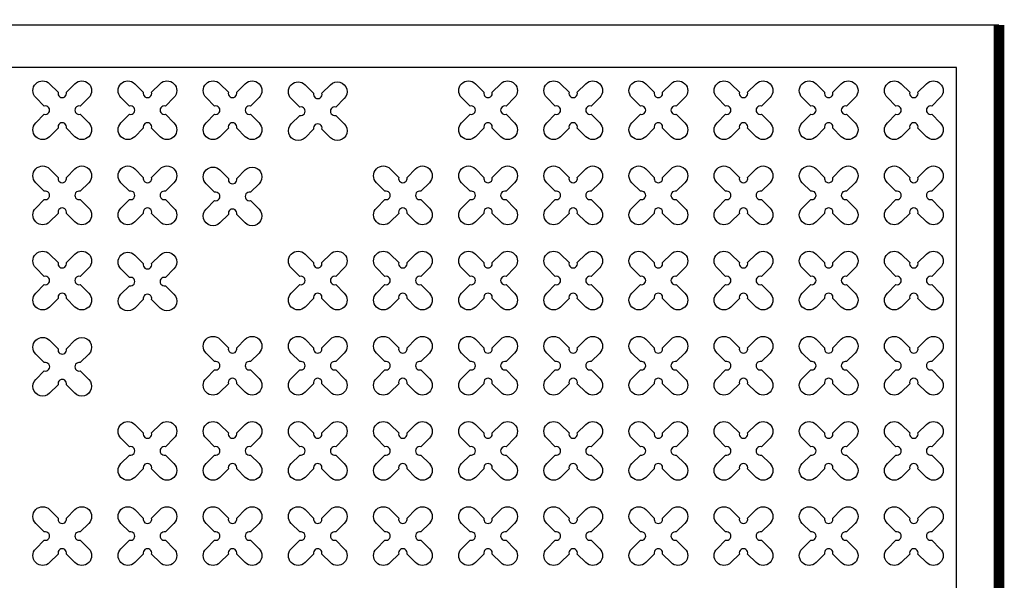
# Model space of a CAD drawing. Units: millimetres. Extents: x -4092 to 428240, y -12777 to 27302.
# Drawn here: x 218141 to 220453, y 21412 to 22728 of the extents above; entities that cross this region are included whole.
import ezdxf

# ---------------------------------------------------------------- set-up
doc = ezdxf.new("R2010")
doc.units = ezdxf.units.MM
doc.header["$MEASUREMENT"] = 0
doc.linetypes.add('CENTER', pattern=[2, 1.25, -0.25, 0.25, -0.25])

msp = doc.modelspace()

# ---------------------------------------------------------------- linework, layer by layer
at = {"ltscale": 0.1}
msp.add_lwpolyline([(203440.954, 17315.486), (220440.954, 17315.486), (220440.954, 22715.486), (203440.954, 22715.486)], close=True, dxfattribs=at)
at = {"linetype": 'CENTER', "ltscale": 10, "const_width": 25}
msp.add_lwpolyline([(220440.954, 22715.486), (220440.954, 17315.486)], dxfattribs=at)
at = {"color": 253, "ltscale": 0.1}
for points in [[(210140.954, 17415.486), (220340.954, 17415.486), (220340.954, 22615.486), (215682.375, 22615.486)], [(210381.299, 17415.486), (220340.954, 17415.486), (220340.954, 22615.486), (215682.375, 22615.486)]]:
    msp.add_lwpolyline(points, dxfattribs=at)
at = {"color": 3}
for points in [[(218250.613, 22557.673), (218270.652, 22577.712, -1), (218303.179, 22545.185), (218283.14, 22525.146, 1.30322537), (218283.14, 22505.827), (218303.179, 22485.788, -1), (218270.652, 22453.261), (218250.613, 22473.3, 1.30322537), (218231.295, 22473.3), (218211.255, 22453.261, -1), (218178.728, 22485.788), (218198.768, 22505.827, 1.30322537), (218198.768, 22525.146), (218178.728, 22545.185, -1), (218211.255, 22577.712), (218231.295, 22557.673, 1.30322537)], [(218450.613, 22557.673), (218470.652, 22577.712, -1), (218503.179, 22545.185), (218483.14, 22525.146, 1.30322537), (218483.14, 22505.827), (218503.179, 22485.788, -1), (218470.652, 22453.261), (218450.613, 22473.3, 1.30322537), (218431.295, 22473.3), (218411.255, 22453.261, -1), (218378.728, 22485.788), (218398.768, 22505.827, 1.30322537), (218398.768, 22525.146), (218378.728, 22545.185, -1), (218411.255, 22577.712), (218431.295, 22557.673, 1.30322537)], [(218650.613, 22557.673), (218670.652, 22577.712, -1), (218703.179, 22545.185), (218683.14, 22525.146, 1.30322537), (218683.14, 22505.827), (218703.179, 22485.788, -1), (218670.652, 22453.261), (218650.613, 22473.3, 1.30322537), (218631.295, 22473.3), (218611.255, 22453.261, -1), (218578.728, 22485.788), (218598.768, 22505.827, 1.30322537), (218598.768, 22525.146), (218578.728, 22545.185, -1), (218611.255, 22577.712), (218631.295, 22557.673, 1.30322537)], [(218850.645, 22555.191), (218870.684, 22575.23, -1), (218903.211, 22542.703), (218883.172, 22522.664, 1.30322537), (218883.172, 22503.346), (218903.211, 22483.306, -1), (218870.684, 22450.78), (218850.645, 22470.819, 1.30322537), (218831.327, 22470.819), (218811.287, 22450.78, -1), (218778.76, 22483.306), (218798.8, 22503.346, 1.30322537), (218798.8, 22522.664), (218778.76, 22542.703, -1), (218811.287, 22575.23), (218831.327, 22555.191, 1.30322537)], [(219250.613, 22557.673), (219270.652, 22577.712, -1), (219303.179, 22545.185), (219283.14, 22525.146, 1.30322537), (219283.14, 22505.827), (219303.179, 22485.788, -1), (219270.652, 22453.261), (219250.613, 22473.3, 1.30322537), (219231.295, 22473.3), (219211.255, 22453.261, -1), (219178.728, 22485.788), (219198.768, 22505.827, 1.30322537), (219198.768, 22525.146), (219178.728, 22545.185, -1), (219211.255, 22577.712), (219231.295, 22557.673, 1.30322537)], [(219450.613, 22557.673), (219470.652, 22577.712, -1), (219503.179, 22545.185), (219483.14, 22525.146, 1.30322537), (219483.14, 22505.827), (219503.179, 22485.788, -1), (219470.652, 22453.261), (219450.613, 22473.3, 1.30322537), (219431.295, 22473.3), (219411.255, 22453.261, -1), (219378.728, 22485.788), (219398.768, 22505.827, 1.30322537), (219398.768, 22525.146), (219378.728, 22545.185, -1), (219411.255, 22577.712), (219431.295, 22557.673, 1.30322537)], [(219650.613, 22557.673), (219670.652, 22577.712, -1), (219703.179, 22545.185), (219683.14, 22525.146, 1.30322537), (219683.14, 22505.827), (219703.179, 22485.788, -1), (219670.652, 22453.261), (219650.613, 22473.3, 1.30322537), (219631.295, 22473.3), (219611.255, 22453.261, -1), (219578.728, 22485.788), (219598.768, 22505.827, 1.30322537), (219598.768, 22525.146), (219578.728, 22545.185, -1), (219611.255, 22577.712), (219631.295, 22557.673, 1.30322537)], [(219850.613, 22557.673), (219870.652, 22577.712, -1), (219903.179, 22545.185), (219883.14, 22525.146, 1.30322537), (219883.14, 22505.827), (219903.179, 22485.788, -1), (219870.652, 22453.261), (219850.613, 22473.3, 1.30322537), (219831.295, 22473.3), (219811.255, 22453.261, -1), (219778.728, 22485.788), (219798.768, 22505.827, 1.30322537), (219798.768, 22525.146), (219778.728, 22545.185, -1), (219811.255, 22577.712), (219831.295, 22557.673, 1.30322537)], [(220050.613, 22557.673), (220070.652, 22577.712, -1), (220103.179, 22545.185), (220083.14, 22525.146, 1.30322537), (220083.14, 22505.827), (220103.179, 22485.788, -1), (220070.652, 22453.261), (220050.613, 22473.3, 1.30322537), (220031.295, 22473.3), (220011.255, 22453.261, -1), (219978.728, 22485.788), (219998.768, 22505.827, 1.30322537), (219998.768, 22525.146), (219978.728, 22545.185, -1), (220011.255, 22577.712), (220031.295, 22557.673, 1.30322537)], [(220250.613, 22557.673), (220270.652, 22577.712, -1), (220303.179, 22545.185), (220283.14, 22525.146, 1.30322537), (220283.14, 22505.827), (220303.179, 22485.788, -1), (220270.652, 22453.261), (220250.613, 22473.3, 1.30322537), (220231.295, 22473.3), (220211.255, 22453.261, -1), (220178.728, 22485.788), (220198.768, 22505.827, 1.30322537), (220198.768, 22525.146), (220178.728, 22545.185, -1), (220211.255, 22577.712), (220231.295, 22557.673, 1.30322537)], [(218250.613, 22357.673), (218270.652, 22377.712, -1), (218303.179, 22345.185), (218283.14, 22325.146, 1.30322537), (218283.14, 22305.827), (218303.179, 22285.788, -1), (218270.652, 22253.261), (218250.613, 22273.3, 1.30322537), (218231.295, 22273.3), (218211.255, 22253.261, -1), (218178.728, 22285.788), (218198.768, 22305.827, 1.30322537), (218198.768, 22325.146), (218178.728, 22345.185, -1), (218211.255, 22377.712), (218231.295, 22357.673, 1.30322537)], [(218450.613, 22357.673), (218470.652, 22377.712, -1), (218503.179, 22345.185), (218483.14, 22325.146, 1.30322537), (218483.14, 22305.827), (218503.179, 22285.788, -1), (218470.652, 22253.261), (218450.613, 22273.3, 1.30322537), (218431.295, 22273.3), (218411.255, 22253.261, -1), (218378.728, 22285.788), (218398.768, 22305.827, 1.30322537), (218398.768, 22325.146), (218378.728, 22345.185, -1), (218411.255, 22377.712), (218431.295, 22357.673, 1.30322537)], [(218650.645, 22355.191), (218670.684, 22375.23, -1), (218703.211, 22342.703), (218683.172, 22322.664, 1.30322537), (218683.172, 22303.346), (218703.211, 22283.306, -1), (218670.684, 22250.78), (218650.645, 22270.819, 1.30322537), (218631.327, 22270.819), (218611.287, 22250.78, -1), (218578.76, 22283.306), (218598.8, 22303.346, 1.30322537), (218598.8, 22322.664), (218578.76, 22342.703, -1), (218611.287, 22375.23), (218631.327, 22355.191, 1.30322537)], [(219050.613, 22357.673), (219070.652, 22377.712, -1), (219103.179, 22345.185), (219083.14, 22325.146, 1.30322537), (219083.14, 22305.827), (219103.179, 22285.788, -1), (219070.652, 22253.261), (219050.613, 22273.3, 1.30322537), (219031.295, 22273.3), (219011.255, 22253.261, -1), (218978.728, 22285.788), (218998.768, 22305.827, 1.30322537), (218998.768, 22325.146), (218978.728, 22345.185, -1), (219011.255, 22377.712), (219031.295, 22357.673, 1.30322537)], [(219250.613, 22357.673), (219270.652, 22377.712, -1), (219303.179, 22345.185), (219283.14, 22325.146, 1.30322537), (219283.14, 22305.827), (219303.179, 22285.788, -1), (219270.652, 22253.261), (219250.613, 22273.3, 1.30322537), (219231.295, 22273.3), (219211.255, 22253.261, -1), (219178.728, 22285.788), (219198.768, 22305.827, 1.30322537), (219198.768, 22325.146), (219178.728, 22345.185, -1), (219211.255, 22377.712), (219231.295, 22357.673, 1.30322537)], [(219450.613, 22357.673), (219470.652, 22377.712, -1), (219503.179, 22345.185), (219483.14, 22325.146, 1.30322537), (219483.14, 22305.827), (219503.179, 22285.788, -1), (219470.652, 22253.261), (219450.613, 22273.3, 1.30322537), (219431.295, 22273.3), (219411.255, 22253.261, -1), (219378.728, 22285.788), (219398.768, 22305.827, 1.30322537), (219398.768, 22325.146), (219378.728, 22345.185, -1), (219411.255, 22377.712), (219431.295, 22357.673, 1.30322537)], [(219650.613, 22357.673), (219670.652, 22377.712, -1), (219703.179, 22345.185), (219683.14, 22325.146, 1.30322537), (219683.14, 22305.827), (219703.179, 22285.788, -1), (219670.652, 22253.261), (219650.613, 22273.3, 1.30322537), (219631.295, 22273.3), (219611.255, 22253.261, -1), (219578.728, 22285.788), (219598.768, 22305.827, 1.30322537), (219598.768, 22325.146), (219578.728, 22345.185, -1), (219611.255, 22377.712), (219631.295, 22357.673, 1.30322537)], [(219850.613, 22357.673), (219870.652, 22377.712, -1), (219903.179, 22345.185), (219883.14, 22325.146, 1.30322537), (219883.14, 22305.827), (219903.179, 22285.788, -1), (219870.652, 22253.261), (219850.613, 22273.3, 1.30322537), (219831.295, 22273.3), (219811.255, 22253.261, -1), (219778.728, 22285.788), (219798.768, 22305.827, 1.30322537), (219798.768, 22325.146), (219778.728, 22345.185, -1), (219811.255, 22377.712), (219831.295, 22357.673, 1.30322537)], [(220050.613, 22357.673), (220070.652, 22377.712, -1), (220103.179, 22345.185), (220083.14, 22325.146, 1.30322537), (220083.14, 22305.827), (220103.179, 22285.788, -1), (220070.652, 22253.261), (220050.613, 22273.3, 1.30322537), (220031.295, 22273.3), (220011.255, 22253.261, -1), (219978.728, 22285.788), (219998.768, 22305.827, 1.30322537), (219998.768, 22325.146), (219978.728, 22345.185, -1), (220011.255, 22377.712), (220031.295, 22357.673, 1.30322537)], [(220250.613, 22357.673), (220270.652, 22377.712, -1), (220303.179, 22345.185), (220283.14, 22325.146, 1.30322537), (220283.14, 22305.827), (220303.179, 22285.788, -1), (220270.652, 22253.261), (220250.613, 22273.3, 1.30322537), (220231.295, 22273.3), (220211.255, 22253.261, -1), (220178.728, 22285.788), (220198.768, 22305.827, 1.30322537), (220198.768, 22325.146), (220178.728, 22345.185, -1), (220211.255, 22377.712), (220231.295, 22357.673, 1.30322537)], [(218250.613, 22157.673), (218270.652, 22177.712, -1), (218303.179, 22145.185), (218283.14, 22125.146, 1.30322537), (218283.14, 22105.827), (218303.179, 22085.788, -1), (218270.652, 22053.261), (218250.613, 22073.3, 1.30322537), (218231.295, 22073.3), (218211.255, 22053.261, -1), (218178.728, 22085.788), (218198.768, 22105.827, 1.30322537), (218198.768, 22125.146), (218178.728, 22145.185, -1), (218211.255, 22177.712), (218231.295, 22157.673, 1.30322537)], [(218450.645, 22155.191), (218470.684, 22175.23, -1), (218503.211, 22142.703), (218483.172, 22122.664, 1.30322537), (218483.172, 22103.346), (218503.211, 22083.306, -1), (218470.684, 22050.78), (218450.645, 22070.819, 1.30322537), (218431.327, 22070.819), (218411.287, 22050.78, -1), (218378.76, 22083.306), (218398.8, 22103.346, 1.30322537), (218398.8, 22122.664), (218378.76, 22142.703, -1), (218411.287, 22175.23), (218431.327, 22155.191, 1.30322537)], [(218850.613, 22157.673), (218870.652, 22177.712, -1), (218903.179, 22145.185), (218883.14, 22125.146, 1.30322537), (218883.14, 22105.827), (218903.179, 22085.788, -1), (218870.652, 22053.261), (218850.613, 22073.3, 1.30322537), (218831.295, 22073.3), (218811.255, 22053.261, -1), (218778.728, 22085.788), (218798.768, 22105.827, 1.30322537), (218798.768, 22125.146), (218778.728, 22145.185, -1), (218811.255, 22177.712), (218831.295, 22157.673, 1.30322537)], [(219050.613, 22157.673), (219070.652, 22177.712, -1), (219103.179, 22145.185), (219083.14, 22125.146, 1.30322537), (219083.14, 22105.827), (219103.179, 22085.788, -1), (219070.652, 22053.261), (219050.613, 22073.3, 1.30322537), (219031.295, 22073.3), (219011.255, 22053.261, -1), (218978.728, 22085.788), (218998.768, 22105.827, 1.30322537), (218998.768, 22125.146), (218978.728, 22145.185, -1), (219011.255, 22177.712), (219031.295, 22157.673, 1.30322537)], [(219250.613, 22157.673), (219270.652, 22177.712, -1), (219303.179, 22145.185), (219283.14, 22125.146, 1.30322537), (219283.14, 22105.827), (219303.179, 22085.788, -1), (219270.652, 22053.261), (219250.613, 22073.3, 1.30322537), (219231.295, 22073.3), (219211.255, 22053.261, -1), (219178.728, 22085.788), (219198.768, 22105.827, 1.30322537), (219198.768, 22125.146), (219178.728, 22145.185, -1), (219211.255, 22177.712), (219231.295, 22157.673, 1.30322537)], [(219450.613, 22157.673), (219470.652, 22177.712, -1), (219503.179, 22145.185), (219483.14, 22125.146, 1.30322537), (219483.14, 22105.827), (219503.179, 22085.788, -1), (219470.652, 22053.261), (219450.613, 22073.3, 1.30322537), (219431.295, 22073.3), (219411.255, 22053.261, -1), (219378.728, 22085.788), (219398.768, 22105.827, 1.30322537), (219398.768, 22125.146), (219378.728, 22145.185, -1), (219411.255, 22177.712), (219431.295, 22157.673, 1.30322537)], [(219650.613, 22157.673), (219670.652, 22177.712, -1), (219703.179, 22145.185), (219683.14, 22125.146, 1.30322537), (219683.14, 22105.827), (219703.179, 22085.788, -1), (219670.652, 22053.261), (219650.613, 22073.3, 1.30322537), (219631.295, 22073.3), (219611.255, 22053.261, -1), (219578.728, 22085.788), (219598.768, 22105.827, 1.30322537), (219598.768, 22125.146), (219578.728, 22145.185, -1), (219611.255, 22177.712), (219631.295, 22157.673, 1.30322537)], [(219850.613, 22157.673), (219870.652, 22177.712, -1), (219903.179, 22145.185), (219883.14, 22125.146, 1.30322537), (219883.14, 22105.827), (219903.179, 22085.788, -1), (219870.652, 22053.261), (219850.613, 22073.3, 1.30322537), (219831.295, 22073.3), (219811.255, 22053.261, -1), (219778.728, 22085.788), (219798.768, 22105.827, 1.30322537), (219798.768, 22125.146), (219778.728, 22145.185, -1), (219811.255, 22177.712), (219831.295, 22157.673, 1.30322537)], [(220050.613, 22157.673), (220070.652, 22177.712, -1), (220103.179, 22145.185), (220083.14, 22125.146, 1.30322537), (220083.14, 22105.827), (220103.179, 22085.788, -1), (220070.652, 22053.261), (220050.613, 22073.3, 1.30322537), (220031.295, 22073.3), (220011.255, 22053.261, -1), (219978.728, 22085.788), (219998.768, 22105.827, 1.30322537), (219998.768, 22125.146), (219978.728, 22145.185, -1), (220011.255, 22177.712), (220031.295, 22157.673, 1.30322537)], [(220250.613, 22157.673), (220270.652, 22177.712, -1), (220303.179, 22145.185), (220283.14, 22125.146, 1.30322537), (220283.14, 22105.827), (220303.179, 22085.788, -1), (220270.652, 22053.261), (220250.613, 22073.3, 1.30322537), (220231.295, 22073.3), (220211.255, 22053.261, -1), (220178.728, 22085.788), (220198.768, 22105.827, 1.30322537), (220198.768, 22125.146), (220178.728, 22145.185, -1), (220211.255, 22177.712), (220231.295, 22157.673, 1.30322537)], [(218250.645, 21955.191), (218270.684, 21975.23, -1), (218303.211, 21942.703), (218283.172, 21922.664, 1.30322537), (218283.172, 21903.346), (218303.211, 21883.306, -1), (218270.684, 21850.78), (218250.645, 21870.819, 1.30322537), (218231.327, 21870.819), (218211.287, 21850.78, -1), (218178.76, 21883.306), (218198.8, 21903.346, 1.30322537), (218198.8, 21922.664), (218178.76, 21942.703, -1), (218211.287, 21975.23), (218231.327, 21955.191, 1.30322537)], [(218650.613, 21957.673), (218670.652, 21977.712, -1), (218703.179, 21945.185), (218683.14, 21925.146, 1.30322537), (218683.14, 21905.827), (218703.179, 21885.788, -1), (218670.652, 21853.261), (218650.613, 21873.3, 1.30322537), (218631.295, 21873.3), (218611.255, 21853.261, -1), (218578.728, 21885.788), (218598.768, 21905.827, 1.30322537), (218598.768, 21925.146), (218578.728, 21945.185, -1), (218611.255, 21977.712), (218631.295, 21957.673, 1.30322537)], [(218850.613, 21957.673), (218870.652, 21977.712, -1), (218903.179, 21945.185), (218883.14, 21925.146, 1.30322537), (218883.14, 21905.827), (218903.179, 21885.788, -1), (218870.652, 21853.261), (218850.613, 21873.3, 1.30322537), (218831.295, 21873.3), (218811.255, 21853.261, -1), (218778.728, 21885.788), (218798.768, 21905.827, 1.30322537), (218798.768, 21925.146), (218778.728, 21945.185, -1), (218811.255, 21977.712), (218831.295, 21957.673, 1.30322537)], [(219050.613, 21957.673), (219070.652, 21977.712, -1), (219103.179, 21945.185), (219083.14, 21925.146, 1.30322537), (219083.14, 21905.827), (219103.179, 21885.788, -1), (219070.652, 21853.261), (219050.613, 21873.3, 1.30322537), (219031.295, 21873.3), (219011.255, 21853.261, -1), (218978.728, 21885.788), (218998.768, 21905.827, 1.30322537), (218998.768, 21925.146), (218978.728, 21945.185, -1), (219011.255, 21977.712), (219031.295, 21957.673, 1.30322537)], [(219250.613, 21957.673), (219270.652, 21977.712, -1), (219303.179, 21945.185), (219283.14, 21925.146, 1.30322537), (219283.14, 21905.827), (219303.179, 21885.788, -1), (219270.652, 21853.261), (219250.613, 21873.3, 1.30322537), (219231.295, 21873.3), (219211.255, 21853.261, -1), (219178.728, 21885.788), (219198.768, 21905.827, 1.30322537), (219198.768, 21925.146), (219178.728, 21945.185, -1), (219211.255, 21977.712), (219231.295, 21957.673, 1.30322537)], [(219450.613, 21957.673), (219470.652, 21977.712, -1), (219503.179, 21945.185), (219483.14, 21925.146, 1.30322537), (219483.14, 21905.827), (219503.179, 21885.788, -1), (219470.652, 21853.261), (219450.613, 21873.3, 1.30322537), (219431.295, 21873.3), (219411.255, 21853.261, -1), (219378.728, 21885.788), (219398.768, 21905.827, 1.30322537), (219398.768, 21925.146), (219378.728, 21945.185, -1), (219411.255, 21977.712), (219431.295, 21957.673, 1.30322537)], [(219650.613, 21957.673), (219670.652, 21977.712, -1), (219703.179, 21945.185), (219683.14, 21925.146, 1.30322537), (219683.14, 21905.827), (219703.179, 21885.788, -1), (219670.652, 21853.261), (219650.613, 21873.3, 1.30322537), (219631.295, 21873.3), (219611.255, 21853.261, -1), (219578.728, 21885.788), (219598.768, 21905.827, 1.30322537), (219598.768, 21925.146), (219578.728, 21945.185, -1), (219611.255, 21977.712), (219631.295, 21957.673, 1.30322537)], [(219850.613, 21957.673), (219870.652, 21977.712, -1), (219903.179, 21945.185), (219883.14, 21925.146, 1.30322537), (219883.14, 21905.827), (219903.179, 21885.788, -1), (219870.652, 21853.261), (219850.613, 21873.3, 1.30322537), (219831.295, 21873.3), (219811.255, 21853.261, -1), (219778.728, 21885.788), (219798.768, 21905.827, 1.30322537), (219798.768, 21925.146), (219778.728, 21945.185, -1), (219811.255, 21977.712), (219831.295, 21957.673, 1.30322537)], [(220050.613, 21957.673), (220070.652, 21977.712, -1), (220103.179, 21945.185), (220083.14, 21925.146, 1.30322537), (220083.14, 21905.827), (220103.179, 21885.788, -1), (220070.652, 21853.261), (220050.613, 21873.3, 1.30322537), (220031.295, 21873.3), (220011.255, 21853.261, -1), (219978.728, 21885.788), (219998.768, 21905.827, 1.30322537), (219998.768, 21925.146), (219978.728, 21945.185, -1), (220011.255, 21977.712), (220031.295, 21957.673, 1.30322537)], [(220250.613, 21957.673), (220270.652, 21977.712, -1), (220303.179, 21945.185), (220283.14, 21925.146, 1.30322537), (220283.14, 21905.827), (220303.179, 21885.788, -1), (220270.652, 21853.261), (220250.613, 21873.3, 1.30322537), (220231.295, 21873.3), (220211.255, 21853.261, -1), (220178.728, 21885.788), (220198.768, 21905.827, 1.30322537), (220198.768, 21925.146), (220178.728, 21945.185, -1), (220211.255, 21977.712), (220231.295, 21957.673, 1.30322537)], [(218450.613, 21757.673), (218470.652, 21777.712, -1), (218503.179, 21745.185), (218483.14, 21725.146, 1.30322537), (218483.14, 21705.827), (218503.179, 21685.788, -1), (218470.652, 21653.261), (218450.613, 21673.3, 1.30322537), (218431.295, 21673.3), (218411.255, 21653.261, -1), (218378.728, 21685.788), (218398.768, 21705.827, 1.30322537), (218398.768, 21725.146), (218378.728, 21745.185, -1), (218411.255, 21777.712), (218431.295, 21757.673, 1.30322537)], [(218650.613, 21757.673), (218670.652, 21777.712, -1), (218703.179, 21745.185), (218683.14, 21725.146, 1.30322537), (218683.14, 21705.827), (218703.179, 21685.788, -1), (218670.652, 21653.261), (218650.613, 21673.3, 1.30322537), (218631.295, 21673.3), (218611.255, 21653.261, -1), (218578.728, 21685.788), (218598.768, 21705.827, 1.30322537), (218598.768, 21725.146), (218578.728, 21745.185, -1), (218611.255, 21777.712), (218631.295, 21757.673, 1.30322537)], [(218850.613, 21757.673), (218870.652, 21777.712, -1), (218903.179, 21745.185), (218883.14, 21725.146, 1.30322537), (218883.14, 21705.827), (218903.179, 21685.788, -1), (218870.652, 21653.261), (218850.613, 21673.3, 1.30322537), (218831.295, 21673.3), (218811.255, 21653.261, -1), (218778.728, 21685.788), (218798.768, 21705.827, 1.30322537), (218798.768, 21725.146), (218778.728, 21745.185, -1), (218811.255, 21777.712), (218831.295, 21757.673, 1.30322537)], [(219050.613, 21757.673), (219070.652, 21777.712, -1), (219103.179, 21745.185), (219083.14, 21725.146, 1.30322537), (219083.14, 21705.827), (219103.179, 21685.788, -1), (219070.652, 21653.261), (219050.613, 21673.3, 1.30322537), (219031.295, 21673.3), (219011.255, 21653.261, -1), (218978.728, 21685.788), (218998.768, 21705.827, 1.30322537), (218998.768, 21725.146), (218978.728, 21745.185, -1), (219011.255, 21777.712), (219031.295, 21757.673, 1.30322537)], [(219250.613, 21757.673), (219270.652, 21777.712, -1), (219303.179, 21745.185), (219283.14, 21725.146, 1.30322537), (219283.14, 21705.827), (219303.179, 21685.788, -1), (219270.652, 21653.261), (219250.613, 21673.3, 1.30322537), (219231.295, 21673.3), (219211.255, 21653.261, -1), (219178.728, 21685.788), (219198.768, 21705.827, 1.30322537), (219198.768, 21725.146), (219178.728, 21745.185, -1), (219211.255, 21777.712), (219231.295, 21757.673, 1.30322537)], [(219450.613, 21757.673), (219470.652, 21777.712, -1), (219503.179, 21745.185), (219483.14, 21725.146, 1.30322537), (219483.14, 21705.827), (219503.179, 21685.788, -1), (219470.652, 21653.261), (219450.613, 21673.3, 1.30322537), (219431.295, 21673.3), (219411.255, 21653.261, -1), (219378.728, 21685.788), (219398.768, 21705.827, 1.30322537), (219398.768, 21725.146), (219378.728, 21745.185, -1), (219411.255, 21777.712), (219431.295, 21757.673, 1.30322537)], [(219650.613, 21757.673), (219670.652, 21777.712, -1), (219703.179, 21745.185), (219683.14, 21725.146, 1.30322537), (219683.14, 21705.827), (219703.179, 21685.788, -1), (219670.652, 21653.261), (219650.613, 21673.3, 1.30322537), (219631.295, 21673.3), (219611.255, 21653.261, -1), (219578.728, 21685.788), (219598.768, 21705.827, 1.30322537), (219598.768, 21725.146), (219578.728, 21745.185, -1), (219611.255, 21777.712), (219631.295, 21757.673, 1.30322537)], [(219850.613, 21757.673), (219870.652, 21777.712, -1), (219903.179, 21745.185), (219883.14, 21725.146, 1.30322537), (219883.14, 21705.827), (219903.179, 21685.788, -1), (219870.652, 21653.261), (219850.613, 21673.3, 1.30322537), (219831.295, 21673.3), (219811.255, 21653.261, -1), (219778.728, 21685.788), (219798.768, 21705.827, 1.30322537), (219798.768, 21725.146), (219778.728, 21745.185, -1), (219811.255, 21777.712), (219831.295, 21757.673, 1.30322537)], [(220050.613, 21757.673), (220070.652, 21777.712, -1), (220103.179, 21745.185), (220083.14, 21725.146, 1.30322537), (220083.14, 21705.827), (220103.179, 21685.788, -1), (220070.652, 21653.261), (220050.613, 21673.3, 1.30322537), (220031.295, 21673.3), (220011.255, 21653.261, -1), (219978.728, 21685.788), (219998.768, 21705.827, 1.30322537), (219998.768, 21725.146), (219978.728, 21745.185, -1), (220011.255, 21777.712), (220031.295, 21757.673, 1.30322537)], [(220250.613, 21757.673), (220270.652, 21777.712, -1), (220303.179, 21745.185), (220283.14, 21725.146, 1.30322537), (220283.14, 21705.827), (220303.179, 21685.788, -1), (220270.652, 21653.261), (220250.613, 21673.3, 1.30322537), (220231.295, 21673.3), (220211.255, 21653.261, -1), (220178.728, 21685.788), (220198.768, 21705.827, 1.30322537), (220198.768, 21725.146), (220178.728, 21745.185, -1), (220211.255, 21777.712), (220231.295, 21757.673, 1.30322537)], [(218250.613, 21557.673), (218270.652, 21577.712, -1), (218303.179, 21545.185), (218283.14, 21525.146, 1.30322537), (218283.14, 21505.827), (218303.179, 21485.788, -1), (218270.652, 21453.261), (218250.613, 21473.3, 1.30322537), (218231.295, 21473.3), (218211.255, 21453.261, -1), (218178.728, 21485.788), (218198.768, 21505.827, 1.30322537), (218198.768, 21525.146), (218178.728, 21545.185, -1), (218211.255, 21577.712), (218231.295, 21557.673, 1.30322537)], [(218450.613, 21557.673), (218470.652, 21577.712, -1), (218503.179, 21545.185), (218483.14, 21525.146, 1.30322537), (218483.14, 21505.827), (218503.179, 21485.788, -1), (218470.652, 21453.261), (218450.613, 21473.3, 1.30322537), (218431.295, 21473.3), (218411.255, 21453.261, -1), (218378.728, 21485.788), (218398.768, 21505.827, 1.30322537), (218398.768, 21525.146), (218378.728, 21545.185, -1), (218411.255, 21577.712), (218431.295, 21557.673, 1.30322537)], [(218650.613, 21557.673), (218670.652, 21577.712, -1), (218703.179, 21545.185), (218683.14, 21525.146, 1.30322537), (218683.14, 21505.827), (218703.179, 21485.788, -1), (218670.652, 21453.261), (218650.613, 21473.3, 1.30322537), (218631.295, 21473.3), (218611.255, 21453.261, -1), (218578.728, 21485.788), (218598.768, 21505.827, 1.30322537), (218598.768, 21525.146), (218578.728, 21545.185, -1), (218611.255, 21577.712), (218631.295, 21557.673, 1.30322537)], [(218850.613, 21557.673), (218870.652, 21577.712, -1), (218903.179, 21545.185), (218883.14, 21525.146, 1.30322537), (218883.14, 21505.827), (218903.179, 21485.788, -1), (218870.652, 21453.261), (218850.613, 21473.3, 1.30322537), (218831.295, 21473.3), (218811.255, 21453.261, -1), (218778.728, 21485.788), (218798.768, 21505.827, 1.30322537), (218798.768, 21525.146), (218778.728, 21545.185, -1), (218811.255, 21577.712), (218831.295, 21557.673, 1.30322537)], [(219050.613, 21557.673), (219070.652, 21577.712, -1), (219103.179, 21545.185), (219083.14, 21525.146, 1.30322537), (219083.14, 21505.827), (219103.179, 21485.788, -1), (219070.652, 21453.261), (219050.613, 21473.3, 1.30322537), (219031.295, 21473.3), (219011.255, 21453.261, -1), (218978.728, 21485.788), (218998.768, 21505.827, 1.30322537), (218998.768, 21525.146), (218978.728, 21545.185, -1), (219011.255, 21577.712), (219031.295, 21557.673, 1.30322537)], [(219250.613, 21557.673), (219270.652, 21577.712, -1), (219303.179, 21545.185), (219283.14, 21525.146, 1.30322537), (219283.14, 21505.827), (219303.179, 21485.788, -1), (219270.652, 21453.261), (219250.613, 21473.3, 1.30322537), (219231.295, 21473.3), (219211.255, 21453.261, -1), (219178.728, 21485.788), (219198.768, 21505.827, 1.30322537), (219198.768, 21525.146), (219178.728, 21545.185, -1), (219211.255, 21577.712), (219231.295, 21557.673, 1.30322537)], [(219450.613, 21557.673), (219470.652, 21577.712, -1), (219503.179, 21545.185), (219483.14, 21525.146, 1.30322537), (219483.14, 21505.827), (219503.179, 21485.788, -1), (219470.652, 21453.261), (219450.613, 21473.3, 1.30322537), (219431.295, 21473.3), (219411.255, 21453.261, -1), (219378.728, 21485.788), (219398.768, 21505.827, 1.30322537), (219398.768, 21525.146), (219378.728, 21545.185, -1), (219411.255, 21577.712), (219431.295, 21557.673, 1.30322537)], [(219650.613, 21557.673), (219670.652, 21577.712, -1), (219703.179, 21545.185), (219683.14, 21525.146, 1.30322537), (219683.14, 21505.827), (219703.179, 21485.788, -1), (219670.652, 21453.261), (219650.613, 21473.3, 1.30322537), (219631.295, 21473.3), (219611.255, 21453.261, -1), (219578.728, 21485.788), (219598.768, 21505.827, 1.30322537), (219598.768, 21525.146), (219578.728, 21545.185, -1), (219611.255, 21577.712), (219631.295, 21557.673, 1.30322537)], [(219850.613, 21557.673), (219870.652, 21577.712, -1), (219903.179, 21545.185), (219883.14, 21525.146, 1.30322537), (219883.14, 21505.827), (219903.179, 21485.788, -1), (219870.652, 21453.261), (219850.613, 21473.3, 1.30322537), (219831.295, 21473.3), (219811.255, 21453.261, -1), (219778.728, 21485.788), (219798.768, 21505.827, 1.30322537), (219798.768, 21525.146), (219778.728, 21545.185, -1), (219811.255, 21577.712), (219831.295, 21557.673, 1.30322537)], [(220050.613, 21557.673), (220070.652, 21577.712, -1), (220103.179, 21545.185), (220083.14, 21525.146, 1.30322537), (220083.14, 21505.827), (220103.179, 21485.788, -1), (220070.652, 21453.261), (220050.613, 21473.3, 1.30322537), (220031.295, 21473.3), (220011.255, 21453.261, -1), (219978.728, 21485.788), (219998.768, 21505.827, 1.30322537), (219998.768, 21525.146), (219978.728, 21545.185, -1), (220011.255, 21577.712), (220031.295, 21557.673, 1.30322537)], [(220250.613, 21557.673), (220270.652, 21577.712, -1), (220303.179, 21545.185), (220283.14, 21525.146, 1.30322537), (220283.14, 21505.827), (220303.179, 21485.788, -1), (220270.652, 21453.261), (220250.613, 21473.3, 1.30322537), (220231.295, 21473.3), (220211.255, 21453.261, -1), (220178.728, 21485.788), (220198.768, 21505.827, 1.30322537), (220198.768, 21525.146), (220178.728, 21545.185, -1), (220211.255, 21577.712), (220231.295, 21557.673, 1.30322537)]]:
    msp.add_lwpolyline(points, format="xyb", close=True, dxfattribs=at)

doc.saveas('drawing.dxf')
